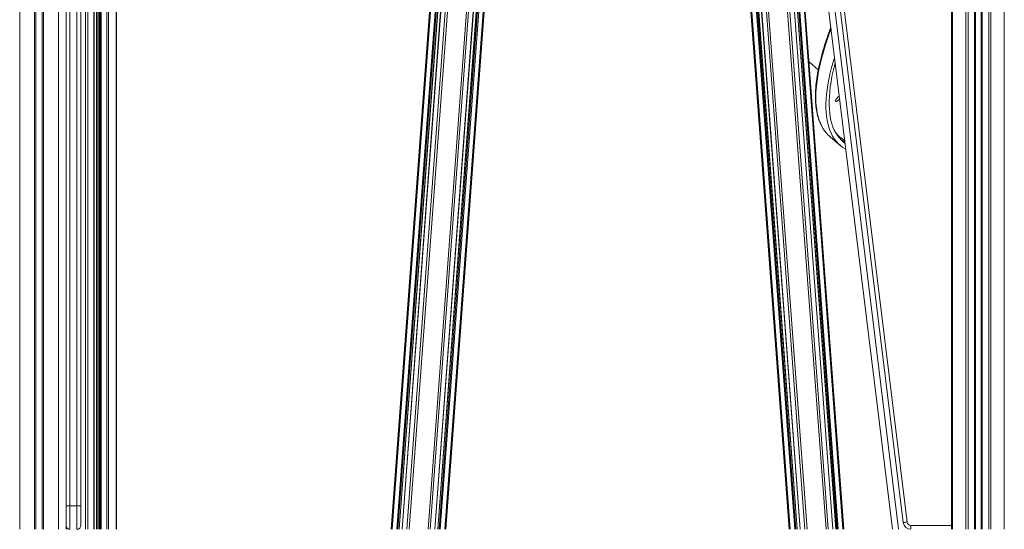
# Model space of a CAD drawing. Units: millimetres. Extents: x -74184 to -22930, y -11302 to 9948.
# Drawn here: x -70643 to -69370, y 3491 to 4149 of the extents above; entities that cross this region are included whole.
import ezdxf

# ---------------------------------------------------------------- set-up
doc = ezdxf.new("R2010")
doc.units = ezdxf.units.MM

msp = doc.modelspace()

# ---------------------------------------------------------------- linework, layer by layer
at = {"color": 8, "linetype": 'Continuous', "lineweight": 15}
for p, q in [((-70093.6, 3491), (-69916.7, 5871.6)), ((-70112.5, 3491), (-69937.2, 5849)), ((-70115.3, 3491), (-69940.6, 5842.2)), ((-70106.6, 3491), (-69934.6, 5804.7)), ((-70102.4, 3491), (-69930.7, 5802)), ((-70100.9, 3491), (-69929.2, 5801.8)), ((-70099.5, 3491), (-69927.6, 5804.7)), ((-70162.8, 3491), (-69993.1, 5774.5)), ((-70161.6, 3491), (-69991.9, 5774.3)), ((-70155.7, 3491), (-69986.1, 5773.5)), ((-70154.3, 3491), (-69984.7, 5773.3)), ((-70152.8, 3491), (-69983.2, 5773.1)), ((-70148.6, 3491), (-69979, 5773.1)), ((-70142.7, 3491), (-69973, 5774.4)), ((-70139.8, 3491), (-69970, 5775.7)), ((-69648.2, 3491), (-69817.8, 5773.6)), ((-69647, 3491), (-69816.6, 5773.4)), ((-69641.1, 3491), (-69810.7, 5773.1)), ((-69639.7, 3491), (-69809.3, 5773.2)), ((-69638.2, 3491), (-69807.8, 5773.4)), ((-69634, 3491), (-69803.6, 5774)), ((-69628, 3491), (-69797.8, 5774.9)), ((-69625.2, 3491), (-69795, 5775.3)), ((-69600.7, 3491), (-69770.6, 5777.3)), ((-69597.8, 3491), (-69767.8, 5777.3)), ((-69591.9, 3491), (-69761.9, 5777.3)), ((-69587.8, 3491), (-69757.7, 5777.3)), ((-69586.3, 3491), (-69756.2, 5777.3)), ((-69584.9, 3491), (-69754.8, 5777.3)), ((-69579, 3491), (-69748.9, 5777.3)), ((-70623.9, 5629.9), (-70623.9, 3491)), ((-70622.5, 5630.2), (-70622.5, 3491)), ((-70614, 5631.8), (-70614, 3491)), ((-70612.6, 5632.1), (-70612.6, 3491)), ((-70593.2, 5636), (-70593.2, 3491)), ((-70643.2, 5626.5), (-70643.2, 3491)), ((-69680.4, 4905.1), (-69506.8, 3491)), ((-70530.4, 4727.8), (-70530.4, 3491)), ((-70528.2, 4727.8), (-70528.2, 3491)), ((-70518.6, 4727.8), (-70518.6, 3491)), ((-70543.9, 4700.8), (-70543.9, 3491)), ((-70542.3, 4702.9), (-70542.3, 3491)), ((-70540.2, 4705.9), (-70540.2, 3491)), ((-70539.4, 4707), (-70539.4, 3491)), ((-70538.1, 4709.3), (-70538.1, 3491)), ((-70555.2, 4685.1), (-70555.2, 3491)), ((-70547.4, 4695.9), (-70547.4, 3491)), ((-70558.2, 4680.9), (-70558.2, 3491)), ((-69400, 4506), (-69400, 3491)), ((-69398.7, 4506), (-69398.7, 3491)), ((-69390.3, 4505.9), (-69390.3, 3491)), ((-69387.5, 4505.9), (-69387.5, 3491)), ((-69370.2, 4505.9), (-69370.2, 3491)), ((-69407.3, 4481.9), (-69407.3, 3491)), ((-69408.7, 4479.5), (-69408.7, 3491)), ((-69419.8, 4459.4), (-69419.8, 3491)), ((-69417, 4464.5), (-69417, 3491)), ((-69437.1, 4448.4), (-69437.1, 3491)), ((-70582.8, 3494.1), (-70582.8, 3491)), ((-70580.7, 3491.7), (-70580.7, 3491)), ((-69490.9, 3496), (-69438.3, 3496))]:
    msp.add_line(p, q, dxfattribs=at)
at = {"color": 7, "linetype": 'Continuous', "lineweight": 15}
for p, q in [((-70092.4, 3491), (-69915.5, 5872.3)), ((-70106.3, 3491), (-69934.5, 5802.2)), ((-69930.9, 5802.5), (-70102.7, 3491)), ((-70162.9, 3491), (-69993.2, 5774.5)), ((-70152.5, 3491), (-69982.9, 5773.1)), ((-69979.3, 5773.1), (-70148.9, 3491)), ((-69648.3, 3491), (-69817.9, 5773.6)), ((-69637.9, 3491), (-69807.5, 5773.5)), ((-69803.9, 5774), (-69634.3, 3491)), ((-69591.7, 3491), (-69761.6, 5777.3)), ((-69758, 5777.3), (-69588.1, 3491)), ((-69577.8, 3491), (-69747.7, 5777.3)), ((-69674.4, 4790.7), (-69514.8, 3491)), ((-70518.2, 3491), (-70518.2, 4727.8)), ((-70540.3, 4705.8), (-70540.3, 3491)), ((-70546.8, 3491), (-70546.8, 4696.7)), ((-70578.2, 4526.1), (-70578.2, 3521.3)), ((-70569.2, 3521.3), (-70569.2, 4526.1)), ((-70564.2, 4521.6), (-70564.2, 3521.2)), ((-69500.8, 3499.8), (-69625.5, 4515.9)), ((-69620.6, 4516.5), (-69495.8, 3500.4)), ((-69399.7, 4506), (-69399.7, 3491)), ((-69407.7, 4481.3), (-69407.7, 3491)), ((-70583.2, 3521.2), (-70583.2, 4465.7)), ((-69438.3, 4448.4), (-69438.3, 3491)), ((-69622.7, 4094.8), (-69610.7, 4084.6)), ((-69595.5, 3998), (-69582.4, 3986.9)), ((-70583.2, 3496), (-70583.2, 3521.2)), ((-70578.2, 3521.3), (-70578.2, 3491)), ((-70578.2, 3521.3), (-70569.2, 3521.3)), ((-70569.2, 3491), (-70569.2, 3521.3)), ((-70564.2, 3521.2), (-70564.2, 3496)), ((-70583.2, 3496), (-70583.2, 3491)), ((-69490.9, 3491), (-69490.9, 3496))]:
    msp.add_line(p, q, dxfattribs=at)
at = {"color": 8, "linetype": 'Continuous', "lineweight": 15, "flags": 128}
for points in [[(-69594.2, 4137.4), (-69596.5, 4131), (-69599.3, 4123.2), (-69601.8, 4115.4), (-69604, 4107.9), (-69606.1, 4100.6), (-69607.9, 4093.4), (-69609.5, 4086.4), (-69610.8, 4079.6), (-69611.9, 4073.1), (-69612.8, 4066.7), (-69613.4, 4060.6), (-69613.7, 4054.6), (-69613.9, 4048.9), (-69613.8, 4043.4), (-69613.4, 4038.2), (-69612.8, 4033.1)], [(-69612.8, 4033.1), (-69612, 4028.3), (-69610.9, 4023.8), (-69609.6, 4019.5), (-69608, 4015.5), (-69606.2, 4011.7), (-69604.2, 4008.2), (-69601.9, 4004.9), (-69600.9, 4003.6)]]:
    msp.add_lwpolyline(points, dxfattribs=at)
at = {"color": 7, "linetype": 'Continuous', "lineweight": 15, "flags": 128}
for points in [[(-69575.1, 3981.9), (-69575.8, 3982.3), (-69579.1, 3984.4), (-69582.2, 3986.7), (-69585.1, 3989.4), (-69587.7, 3992.2), (-69590, 3995.4), (-69592.2, 3998.8), (-69594.1, 4002.5), (-69595.8, 4006.4), (-69597.2, 4010.5), (-69598.4, 4015), (-69599.4, 4019.6), (-69600.1, 4024.5), (-69600.6, 4029.7), (-69600.8, 4035), (-69600.8, 4040.6), (-69600.6, 4046.5), (-69600.1, 4052.5), (-69599.3, 4058.8), (-69598.4, 4065.2), (-69597.1, 4071.9), (-69595.7, 4078.8), (-69594, 4085.9), (-69592.1, 4093.1), (-69589.9, 4100.6), (-69589.7, 4101.1)], [(-69576, 3989.5), (-69578.1, 3991.1), (-69580.9, 3993.7), (-69583.5, 3996.5), (-69585.9, 3999.6), (-69588.1, 4003), (-69590, 4006.7), (-69591.7, 4010.5), (-69593.1, 4014.7), (-69594.3, 4019.1), (-69595.3, 4023.7), (-69596, 4028.6), (-69596.4, 4033.7), (-69596.7, 4039.1), (-69596.7, 4044.6), (-69596.4, 4050.5), (-69595.9, 4056.5), (-69595.2, 4062.7), (-69594.2, 4069.2), (-69593, 4075.8), (-69591.5, 4082.7), (-69589.8, 4089.8), (-69588.8, 4093.5)], [(-69583.1, 4047.2), (-69583.8, 4046.4), (-69584.7, 4045.4), (-69585.7, 4044.5), (-69586.5, 4043.9), (-69587.3, 4043.6), (-69587.9, 4043.5), (-69588.3, 4043.7), (-69588.4, 4044.2), (-69588.3, 4044.9), (-69587.9, 4045.9), (-69587.3, 4046.9), (-69586.5, 4048), (-69585.6, 4049), (-69584.7, 4049.9), (-69583.8, 4050.6), (-69583.6, 4050.8)], [(-69579.6, 3993.3), (-69581.7, 3994.6), (-69582, 3994.8)], [(-69500.8, 3499.8), (-69500.7, 3499.8), (-69500.4, 3499.8), (-69499.9, 3499.9), (-69499.3, 3500), (-69498.6, 3500.1), (-69497.7, 3500.2), (-69496.8, 3500.3), (-69495.8, 3500.4)]]:
    msp.add_lwpolyline(points, dxfattribs=at)
at = {"color": 7, "linetype": 'Continuous', "lineweight": 15}
for centre, radius, start, end in [((-69567.5, 4030.8), 43, 219.1825, 229.5479), ((-70579.5, 3369), 152.2, 89.5296, 91.4116), ((-70568, 3369), 152.2, 88.5884, 90.4704), ((-70578.2, 3496), 5, 180, 270), ((-70569.2, 3496), 5, 270, 0), ((-69490.9, 3501), 10, 187, 270), ((-69490.9, 3501), 5, 187, 270)]:
    msp.add_arc(centre, radius, start, end, dxfattribs=at)
at = {"color": 8, "linetype": 'Continuous', "lineweight": 15}
msp.add_arc((-69555.7, 4030.1), 42.2, 219.7509, 240.4444, dxfattribs=at)
at = {"color": 7, "linetype": 'Continuous', "lineweight": 15}
for points, knots in [([(-69594.5, 4139.7), (-69594.9, 4138.7), (-69596.2, 4135.1), (-69598.4, 4129.1), (-69600.9, 4121.7), (-69603.2, 4114.4), (-69605.3, 4107.2), (-69607.2, 4100.3), (-69608.9, 4093.5), (-69610.3, 4086.8), (-69611.6, 4080.4), (-69612.6, 4074.1), (-69613.4, 4068), (-69614, 4062.1), (-69614.4, 4056.4), (-69614.5, 4050.8), (-69614.4, 4045.5), (-69614.1, 4040.4), (-69613.8, 4036.7), (-69613.5, 4034.6), (-69613.4, 4034.2)], [0, 0, 0, 0, 0.023338, 0.083263, 0.143201, 0.203151, 0.263113, 0.323091, 0.383083, 0.443091, 0.503114, 0.563154, 0.623209, 0.683278, 0.743358, 0.803446, 0.863532, 0.923607, 0.983656, 1, 1, 1, 1]), ([(-69613.4, 4034.2), (-69613.3, 4033.4), (-69612.9, 4031), (-69612.1, 4027.2), (-69611, 4022.9), (-69609.6, 4018.8), (-69608, 4014.9), (-69606.2, 4011.3), (-69604.2, 4007.9), (-69602.5, 4005.4), (-69601.4, 4004.2), (-69601.1, 4003.9)], [0, 0, 0, 0, 0.067476, 0.195694, 0.323757, 0.451574, 0.579082, 0.706226, 0.832968, 0.959303, 1, 1, 1, 1]), ([(-69579.4, 3993.2), (-69579.3, 3993.1), (-69578.3, 3992.5), (-69577.2, 3991.9), (-69576.3, 3991.5)], [0, 0, 0, 0, 0.127128, 1, 1, 1, 1])]:
    msp.add_open_spline(points, degree=3, knots=knots, dxfattribs=at)

doc.saveas('drawing.dxf')
